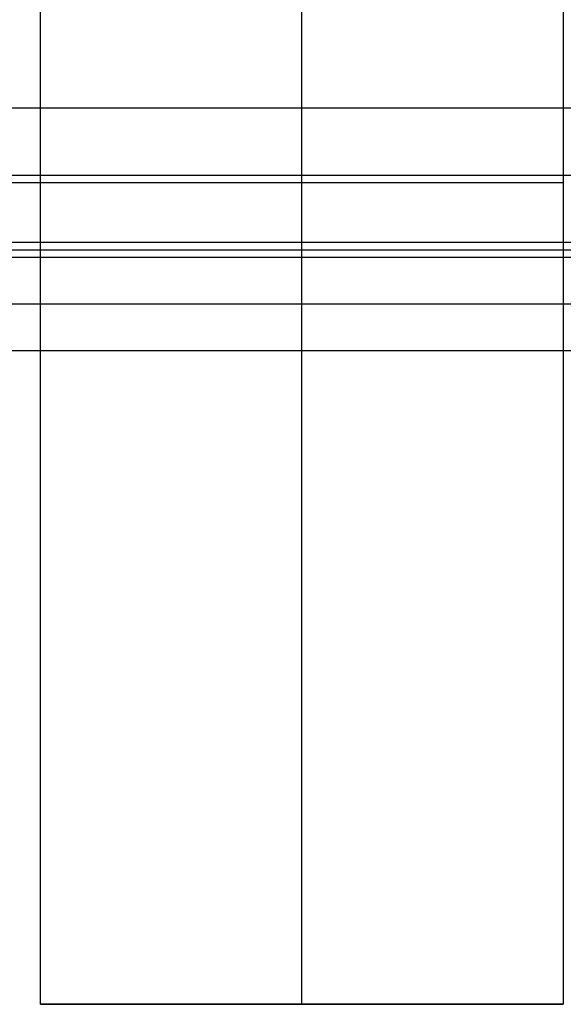
# Model space of a CAD drawing. Units: millimetres. Extents: x -5369 to -3840, y -944 to 1497.
# Drawn here: x -5209 to -5063, y -944 to -681 of the extents above; entities that cross this region are included whole.
import ezdxf

# ---------------------------------------------------------------- set-up
doc = ezdxf.new("R2010")
doc.units = ezdxf.units.MM
doc.header["$MEASUREMENT"] = 0
doc.layers.add('HangOut 5', color=7, linetype='Continuous', true_color=0x000000)

msp = doc.modelspace()

# ---------------------------------------------------------------- linework, layer by layer
at = {"layer": 'HangOut 5'}
for points in [[(-5203.43, -944.28), (-5203.43, 127.21)], [(-5203.43, -944.28), (-5203.43, 127.21)], [(-5133.43, -944.28), (-5133.43, 127.21)], [(-5133.43, -944.28), (-5133.43, 127.21)], [(-5063.43, 127.21), (-5063.43, -944.28)], [(-5063.43, 127.21), (-5063.43, -944.28)], [(-5338.53, -704.19), (-3870.53, -704.19)], [(-5338.53, -704.19), (-3870.53, -704.19)], [(-5338.53, -722.19), (-3870.53, -722.19)], [(-5214.53, -724.19), (-5203.43, -724.19)], [(-5203.43, -724.19), (-5063.43, -724.19)], [(-5338.53, -740.19), (-3870.53, -740.19)], [(-5338.53, -740.19), (-3870.53, -740.19)], [(-5338.53, -740.19), (-3870.53, -740.19)], [(-5338.53, -742.19), (-3870.53, -742.19)], [(-5338.53, -744.19), (-3870.53, -744.19)], [(-5338.53, -744.19), (-3870.53, -744.19)], [(-5338.53, -744.19), (-3870.53, -744.19)], [(-5266.19, -744.19), (-3942.87, -744.19)], [(-5266.19, -744.19), (-3942.87, -744.19)], [(-5338.53, -756.69), (-3870.53, -756.69)], [(-5338.53, -756.69), (-3870.53, -756.69)], [(-5338.53, -769.19), (-3870.53, -769.19)], [(-5338.53, -769.19), (-3870.53, -769.19)], [(-5266.19, -769.19), (-3942.87, -769.19)], [(-5063.43, -944.28), (-5203.43, -944.28)], [(-5203.43, -944.28), (-5063.43, -944.28)]]:
    msp.add_lwpolyline(points, dxfattribs=at)
at = {"layer": 'HangOut 5', "extrusion": (1, 0, 0)}
for points in [[(-944.28, 450.49), (127.21, 450.5)], [(127.21, 450.5), (-944.28, 450.49)], [(-744.19, 450.5), (-704.19, 450.5)], [(-944.28, 450.49), (-944.28, 480.5)], [(-944.28, 480.5), (-944.28, 450.49)]]:
    msp.add_lwpolyline(points, dxfattribs=at)
at = {"layer": 'HangOut 5', "extrusion": (0, 1, 0)}
for points in [[(5214.53, 450.5), (5203.43, 450.5)], [(5203.43, 450.5), (5063.43, 450.5)], [(5214.53, 450.5), (5203.43, 450.5)], [(5203.43, 450.5), (5063.43, 450.5)]]:
    msp.add_lwpolyline(points, dxfattribs=at)

doc.saveas('drawing.dxf')
